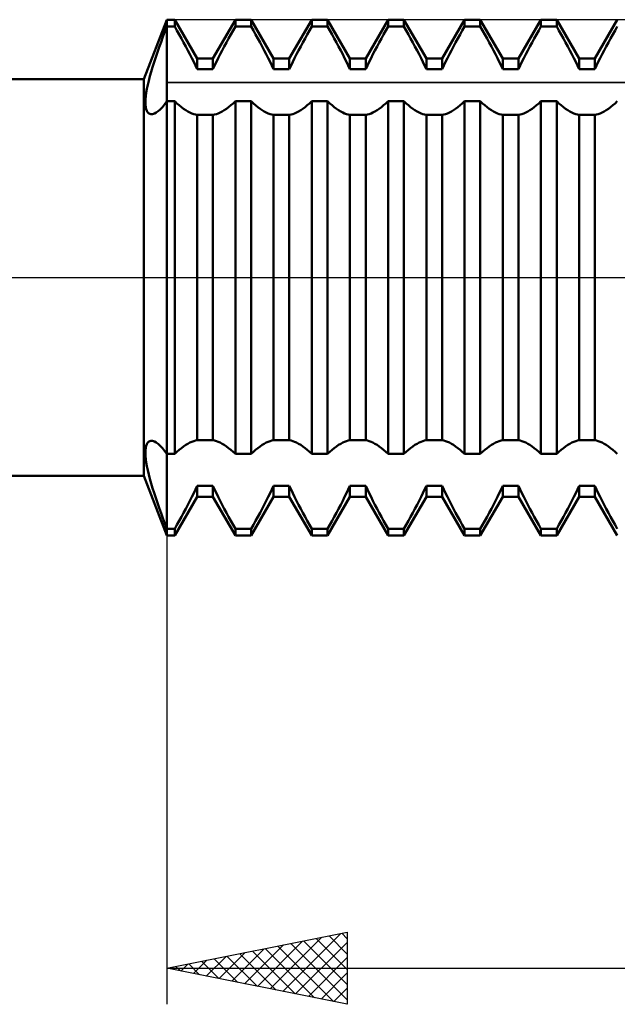
# Model space of a CAD drawing. Units: millimetres. Extents: x -27 to 147, y -35 to 53.
# Drawn here: x 76 to 92, y -20 to 7 of the extents above; entities that cross this region are included whole.
import ezdxf

# ---------------------------------------------------------------- set-up
doc = ezdxf.new("R2010")
doc.units = ezdxf.units.MM
doc.header["$LTSCALE"] = 5.25
doc.linetypes.add('LONGDASH_DASH', pattern=[0.85, 0.4, -0.2, 0.05, -0.2])
for name, color, linetype in [('1', 4, 'CONTINUOUS'), ('2', 7, 'CONTINUOUS'), ('4', 2, 'LONGDASH_DASH'), ('CUT', 1, 'CONTINUOUS'), ('NOCUT', 7, 'CONTINUOUS'), ('SK4', 2, 'LONGDASH_DASH')]:
    doc.layers.add(name, color=color, linetype=linetype)

msp = doc.modelspace()

# ---------------------------------------------------------------- linework, layer by layer
at = {"layer": '1', "color": 4, "linetype": 'CONTINUOUS', "lineweight": 50}
for p, q in [((79.365, 5.5), (80, 7.15)), ((80, 7.15), (80.219, 7.15)), ((80, -7.15), (80, 7.15)), ((80.84, 6.075), (80.219, 7.15)), ((80.219, 6.963), (80.219, 7.15)), ((81.277, 6.075), (81.898, 7.15)), ((81.898, 7.15), (82.336, 7.15)), ((81.898, 6.963), (81.898, 7.15)), ((82.957, 6.075), (82.336, 7.15)), ((82.336, 6.963), (82.336, 7.15)), ((83.394, 6.075), (84.015, 7.15)), ((84.015, 7.15), (84.453, 7.15)), ((84.015, 6.963), (84.015, 7.15)), ((85.074, 6.075), (84.453, 7.15)), ((84.453, 6.963), (84.453, 7.15)), ((85.511, 6.075), (86.132, 7.15)), ((86.132, 7.15), (86.57, 7.15)), ((86.132, 6.963), (86.132, 7.15)), ((87.191, 6.075), (86.57, 7.15)), ((86.57, 6.963), (86.57, 7.15)), ((87.628, 6.075), (88.249, 7.15)), ((88.249, 7.15), (88.687, 7.15)), ((88.249, 6.963), (88.249, 7.15)), ((89.308, 6.075), (88.687, 7.15)), ((88.687, 6.963), (88.687, 7.15)), ((89.745, 6.075), (90.366, 7.15)), ((90.366, 7.15), (90.804, 7.15)), ((90.366, 6.963), (90.366, 7.15)), ((91.425, 6.075), (90.804, 7.15)), ((90.804, 6.963), (90.804, 7.15)), ((91.862, 6.075), (92.483, 7.15)), ((79.946, 6.819), (80, 6.963)), ((80, 6.963), (80.219, 6.963)), ((80.281, 6.853), (80.219, 6.963)), ((80.343, 6.743), (80.281, 6.853)), ((81.774, 6.743), (81.836, 6.853)), ((81.836, 6.853), (81.898, 6.963)), ((81.898, 6.963), (82.336, 6.963)), ((82.398, 6.853), (82.336, 6.963)), ((82.46, 6.743), (82.398, 6.853)), ((83.891, 6.743), (83.953, 6.853)), ((83.953, 6.853), (84.015, 6.963)), ((84.015, 6.963), (84.453, 6.963)), ((84.515, 6.853), (84.453, 6.963)), ((84.577, 6.743), (84.515, 6.853)), ((86.008, 6.743), (86.07, 6.853)), ((86.07, 6.853), (86.132, 6.963)), ((86.132, 6.963), (86.57, 6.963)), ((86.632, 6.853), (86.57, 6.963)), ((86.694, 6.743), (86.632, 6.853)), ((88.125, 6.743), (88.187, 6.853)), ((88.187, 6.853), (88.249, 6.963)), ((88.249, 6.963), (88.687, 6.963)), ((88.749, 6.853), (88.687, 6.963)), ((88.811, 6.743), (88.749, 6.853)), ((90.242, 6.743), (90.304, 6.853)), ((90.304, 6.853), (90.366, 6.963)), ((90.366, 6.963), (90.804, 6.963)), ((90.866, 6.853), (90.804, 6.963)), ((90.928, 6.743), (90.866, 6.853)), ((92.359, 6.743), (92.421, 6.853)), ((92.421, 6.853), (92.483, 6.963)), ((79.84, 6.531), (79.892, 6.675)), ((79.892, 6.675), (79.946, 6.819)), ((80.405, 6.631), (80.343, 6.743)), ((80.465, 6.52), (80.405, 6.631)), ((81.652, 6.52), (81.712, 6.631)), ((81.712, 6.631), (81.774, 6.743)), ((82.522, 6.631), (82.46, 6.743)), ((82.582, 6.52), (82.522, 6.631)), ((83.769, 6.52), (83.829, 6.631)), ((83.829, 6.631), (83.891, 6.743)), ((84.639, 6.631), (84.577, 6.743)), ((84.699, 6.52), (84.639, 6.631)), ((85.886, 6.52), (85.946, 6.631)), ((85.946, 6.631), (86.008, 6.743)), ((86.756, 6.631), (86.694, 6.743)), ((86.816, 6.52), (86.756, 6.631)), ((88.003, 6.52), (88.063, 6.631)), ((88.063, 6.631), (88.125, 6.743)), ((88.873, 6.631), (88.811, 6.743)), ((88.933, 6.52), (88.873, 6.631)), ((90.12, 6.52), (90.18, 6.631)), ((90.18, 6.631), (90.242, 6.743)), ((90.99, 6.631), (90.928, 6.743)), ((91.05, 6.52), (90.99, 6.631)), ((92.237, 6.52), (92.297, 6.631)), ((92.297, 6.631), (92.359, 6.743)), ((79.74, 6.247), (79.789, 6.388)), ((79.789, 6.388), (79.84, 6.531)), ((80.525, 6.409), (80.465, 6.52)), ((80.583, 6.299), (80.525, 6.409)), ((80.639, 6.19), (80.583, 6.299)), ((81.478, 6.19), (81.534, 6.299)), ((81.534, 6.299), (81.592, 6.409)), ((81.592, 6.409), (81.652, 6.52)), ((82.642, 6.409), (82.582, 6.52)), ((82.7, 6.299), (82.642, 6.409)), ((82.756, 6.19), (82.7, 6.299)), ((83.595, 6.19), (83.651, 6.299)), ((83.651, 6.299), (83.709, 6.409)), ((83.709, 6.409), (83.769, 6.52)), ((84.759, 6.409), (84.699, 6.52)), ((84.817, 6.299), (84.759, 6.409)), ((84.873, 6.19), (84.817, 6.299)), ((85.712, 6.19), (85.768, 6.299)), ((85.768, 6.299), (85.826, 6.409)), ((85.826, 6.409), (85.886, 6.52)), ((86.876, 6.409), (86.816, 6.52)), ((86.934, 6.299), (86.876, 6.409)), ((86.99, 6.19), (86.934, 6.299)), ((87.829, 6.19), (87.885, 6.299)), ((87.885, 6.299), (87.943, 6.409)), ((87.943, 6.409), (88.003, 6.52)), ((88.993, 6.409), (88.933, 6.52)), ((89.051, 6.299), (88.993, 6.409)), ((89.107, 6.19), (89.051, 6.299)), ((89.946, 6.19), (90.002, 6.299)), ((90.002, 6.299), (90.06, 6.409)), ((90.06, 6.409), (90.12, 6.52)), ((91.11, 6.409), (91.05, 6.52)), ((91.168, 6.299), (91.11, 6.409)), ((91.224, 6.19), (91.168, 6.299)), ((92.063, 6.19), (92.119, 6.299)), ((92.119, 6.299), (92.177, 6.409)), ((92.177, 6.409), (92.237, 6.52)), ((79.648, 5.97), (79.693, 6.107)), ((79.693, 6.107), (79.74, 6.247)), ((80.693, 6.084), (80.639, 6.19)), ((80.745, 5.979), (80.693, 6.084)), ((80.84, 6.075), (81.277, 6.075)), ((80.84, 5.779), (80.84, 6.075)), ((81.277, 5.779), (81.277, 6.075)), ((81.372, 5.979), (81.424, 6.084)), ((81.424, 6.084), (81.478, 6.19)), ((82.81, 6.084), (82.756, 6.19)), ((82.862, 5.979), (82.81, 6.084)), ((82.957, 6.075), (83.394, 6.075)), ((82.957, 5.779), (82.957, 6.075)), ((83.394, 5.779), (83.394, 6.075)), ((83.489, 5.979), (83.541, 6.084)), ((83.541, 6.084), (83.595, 6.19)), ((84.927, 6.084), (84.873, 6.19)), ((84.979, 5.979), (84.927, 6.084)), ((85.074, 6.075), (85.511, 6.075)), ((85.074, 5.779), (85.074, 6.075)), ((85.511, 5.779), (85.511, 6.075)), ((85.606, 5.979), (85.658, 6.084)), ((85.658, 6.084), (85.712, 6.19)), ((87.044, 6.084), (86.99, 6.19)), ((87.096, 5.979), (87.044, 6.084)), ((87.191, 6.075), (87.628, 6.075)), ((87.191, 5.779), (87.191, 6.075)), ((87.628, 5.779), (87.628, 6.075)), ((87.723, 5.979), (87.775, 6.084)), ((87.775, 6.084), (87.829, 6.19)), ((89.161, 6.084), (89.107, 6.19)), ((89.213, 5.979), (89.161, 6.084)), ((89.308, 6.075), (89.745, 6.075)), ((89.308, 5.779), (89.308, 6.075)), ((89.745, 5.779), (89.745, 6.075)), ((89.84, 5.979), (89.892, 6.084)), ((89.892, 6.084), (89.946, 6.19)), ((91.278, 6.084), (91.224, 6.19)), ((91.33, 5.979), (91.278, 6.084)), ((91.425, 6.075), (91.862, 6.075)), ((91.425, 5.779), (91.425, 6.075)), ((91.862, 5.779), (91.862, 6.075)), ((91.957, 5.979), (92.009, 6.084)), ((92.009, 6.084), (92.063, 6.19)), ((79.567, 5.706), (79.606, 5.836)), ((79.606, 5.836), (79.648, 5.97)), ((80.793, 5.878), (80.745, 5.979)), ((80.84, 5.779), (80.793, 5.878)), ((80.84, 5.779), (81.277, 5.779)), ((81.277, 5.779), (81.324, 5.878)), ((81.324, 5.878), (81.372, 5.979)), ((82.91, 5.878), (82.862, 5.979)), ((82.957, 5.779), (82.91, 5.878)), ((82.957, 5.779), (83.394, 5.779)), ((83.394, 5.779), (83.441, 5.878)), ((83.441, 5.878), (83.489, 5.979)), ((85.027, 5.878), (84.979, 5.979)), ((85.074, 5.779), (85.027, 5.878)), ((85.074, 5.779), (85.511, 5.779)), ((85.511, 5.779), (85.558, 5.878)), ((85.558, 5.878), (85.606, 5.979)), ((87.144, 5.878), (87.096, 5.979)), ((87.191, 5.779), (87.144, 5.878)), ((87.191, 5.779), (87.628, 5.779)), ((87.628, 5.779), (87.675, 5.878)), ((87.675, 5.878), (87.723, 5.979)), ((89.261, 5.878), (89.213, 5.979)), ((89.308, 5.779), (89.261, 5.878)), ((89.308, 5.779), (89.745, 5.779)), ((89.745, 5.779), (89.792, 5.878)), ((89.792, 5.878), (89.84, 5.979)), ((91.378, 5.878), (91.33, 5.979)), ((91.425, 5.779), (91.378, 5.878)), ((91.425, 5.779), (91.862, 5.779)), ((91.862, 5.779), (91.909, 5.878)), ((91.909, 5.878), (91.957, 5.979)), ((48, 5.5), (79.365, 5.5)), ((79.365, -5.5), (79.365, 5.5)), ((79.5, 5.459), (79.531, 5.58)), ((79.531, 5.58), (79.567, 5.706)), ((79.431, 5.129), (79.449, 5.233)), ((79.449, 5.233), (79.472, 5.342)), ((79.472, 5.342), (79.5, 5.459)), ((79.406, 4.861), (79.409, 4.943)), ((79.409, 4.943), (79.417, 5.033)), ((79.417, 5.033), (79.431, 5.129)), ((79.408, 4.788), (79.406, 4.861)), ((79.415, 4.723), (79.408, 4.788)), ((79.428, 4.668), (79.415, 4.723)), ((79.445, 4.621), (79.428, 4.668)), ((79.76, 4.613), (79.817, 4.664)), ((79.817, 4.664), (79.877, 4.728)), ((79.877, 4.728), (79.938, 4.802)), ((79.938, 4.802), (80, 4.888)), ((80, 4.888), (80.219, 4.888)), ((80.281, 4.83), (80.219, 4.888)), ((80.219, -4.888), (80.219, 4.888)), ((80.343, 4.776), (80.281, 4.83)), ((80.405, 4.726), (80.343, 4.776)), ((80.465, 4.681), (80.405, 4.726)), ((80.525, 4.641), (80.465, 4.681)), ((80.583, 4.607), (80.525, 4.641)), ((81.534, 4.607), (81.592, 4.641)), ((81.592, 4.641), (81.652, 4.681)), ((81.652, 4.681), (81.712, 4.726)), ((81.712, 4.726), (81.774, 4.776)), ((81.774, 4.776), (81.836, 4.83)), ((81.836, 4.83), (81.898, 4.888)), ((81.898, 4.888), (82.336, 4.888)), ((81.898, -4.888), (81.898, 4.888)), ((82.398, 4.83), (82.336, 4.888)), ((82.336, -4.888), (82.336, 4.888)), ((82.46, 4.776), (82.398, 4.83)), ((82.522, 4.726), (82.46, 4.776)), ((82.582, 4.681), (82.522, 4.726)), ((82.642, 4.641), (82.582, 4.681)), ((82.7, 4.607), (82.642, 4.641)), ((83.651, 4.607), (83.709, 4.641)), ((83.709, 4.641), (83.769, 4.681)), ((83.769, 4.681), (83.829, 4.726)), ((83.829, 4.726), (83.891, 4.776)), ((83.891, 4.776), (83.953, 4.83)), ((83.953, 4.83), (84.015, 4.888)), ((84.015, 4.888), (84.453, 4.888)), ((84.015, -4.888), (84.015, 4.888)), ((84.515, 4.83), (84.453, 4.888)), ((84.453, -4.888), (84.453, 4.888)), ((84.577, 4.776), (84.515, 4.83)), ((84.639, 4.726), (84.577, 4.776)), ((84.699, 4.681), (84.639, 4.726)), ((84.759, 4.641), (84.699, 4.681)), ((84.817, 4.607), (84.759, 4.641)), ((85.768, 4.607), (85.826, 4.641)), ((85.826, 4.641), (85.886, 4.681)), ((85.886, 4.681), (85.946, 4.726)), ((85.946, 4.726), (86.008, 4.776)), ((86.008, 4.776), (86.07, 4.83)), ((86.07, 4.83), (86.132, 4.888)), ((86.132, 4.888), (86.57, 4.888)), ((86.132, -4.888), (86.132, 4.888)), ((86.632, 4.83), (86.57, 4.888)), ((86.57, -4.888), (86.57, 4.888)), ((86.694, 4.776), (86.632, 4.83)), ((86.756, 4.726), (86.694, 4.776)), ((86.816, 4.681), (86.756, 4.726)), ((86.876, 4.641), (86.816, 4.681)), ((86.934, 4.607), (86.876, 4.641)), ((87.885, 4.607), (87.943, 4.641)), ((87.943, 4.641), (88.003, 4.681)), ((88.003, 4.681), (88.063, 4.726)), ((88.063, 4.726), (88.125, 4.776)), ((88.125, 4.776), (88.187, 4.83)), ((88.187, 4.83), (88.249, 4.888)), ((88.249, 4.888), (88.687, 4.888)), ((88.249, -4.888), (88.249, 4.888)), ((88.749, 4.83), (88.687, 4.888)), ((88.687, -4.888), (88.687, 4.888)), ((88.811, 4.776), (88.749, 4.83)), ((88.873, 4.726), (88.811, 4.776)), ((88.933, 4.681), (88.873, 4.726)), ((88.993, 4.641), (88.933, 4.681)), ((89.051, 4.607), (88.993, 4.641)), ((90.002, 4.607), (90.06, 4.641)), ((90.06, 4.641), (90.12, 4.681)), ((90.12, 4.681), (90.18, 4.726)), ((90.18, 4.726), (90.242, 4.776)), ((90.242, 4.776), (90.304, 4.83)), ((90.304, 4.83), (90.366, 4.888)), ((90.366, 4.888), (90.804, 4.888)), ((90.366, -4.888), (90.366, 4.888)), ((90.866, 4.83), (90.804, 4.888)), ((90.804, -4.888), (90.804, 4.888)), ((90.928, 4.776), (90.866, 4.83)), ((90.99, 4.726), (90.928, 4.776)), ((91.05, 4.681), (90.99, 4.726)), ((91.11, 4.641), (91.05, 4.681)), ((91.168, 4.607), (91.11, 4.641)), ((92.119, 4.607), (92.177, 4.641)), ((92.177, 4.641), (92.237, 4.681)), ((92.237, 4.681), (92.297, 4.726)), ((92.297, 4.726), (92.359, 4.776)), ((92.359, 4.776), (92.421, 4.83)), ((92.421, 4.83), (92.483, 4.888)), ((79.468, 4.584), (79.445, 4.621)), ((79.495, 4.556), (79.468, 4.584)), ((79.526, 4.537), (79.495, 4.556)), ((79.56, 4.529), (79.526, 4.537)), ((79.56, 4.529), (79.605, 4.531)), ((79.605, 4.531), (79.653, 4.546)), ((79.653, 4.546), (79.705, 4.573)), ((79.705, 4.573), (79.76, 4.613)), ((80.639, 4.577), (80.583, 4.607)), ((80.693, 4.553), (80.639, 4.577)), ((80.745, 4.534), (80.693, 4.553)), ((80.793, 4.52), (80.745, 4.534)), ((80.84, 4.512), (80.793, 4.52)), ((80.84, 4.512), (81.277, 4.512)), ((80.84, -4.512), (80.84, 4.512)), ((81.277, 4.512), (81.324, 4.52)), ((81.277, -4.512), (81.277, 4.512)), ((81.324, 4.52), (81.372, 4.534)), ((81.372, 4.534), (81.424, 4.553)), ((81.424, 4.553), (81.478, 4.577)), ((81.478, 4.577), (81.534, 4.607)), ((82.756, 4.577), (82.7, 4.607)), ((82.81, 4.553), (82.756, 4.577)), ((82.862, 4.534), (82.81, 4.553)), ((82.91, 4.52), (82.862, 4.534)), ((82.957, 4.512), (82.91, 4.52)), ((82.957, 4.512), (83.394, 4.512)), ((82.957, -4.512), (82.957, 4.512)), ((83.394, 4.512), (83.441, 4.52)), ((83.394, -4.512), (83.394, 4.512)), ((83.441, 4.52), (83.489, 4.534)), ((83.489, 4.534), (83.541, 4.553)), ((83.541, 4.553), (83.595, 4.577)), ((83.595, 4.577), (83.651, 4.607)), ((84.873, 4.577), (84.817, 4.607)), ((84.927, 4.553), (84.873, 4.577)), ((84.979, 4.534), (84.927, 4.553)), ((85.027, 4.52), (84.979, 4.534)), ((85.074, 4.512), (85.027, 4.52)), ((85.074, 4.512), (85.511, 4.512)), ((85.074, -4.512), (85.074, 4.512)), ((85.511, 4.512), (85.558, 4.52)), ((85.511, -4.512), (85.511, 4.512)), ((85.558, 4.52), (85.606, 4.534)), ((85.606, 4.534), (85.658, 4.553)), ((85.658, 4.553), (85.712, 4.577)), ((85.712, 4.577), (85.768, 4.607)), ((86.99, 4.577), (86.934, 4.607)), ((87.044, 4.553), (86.99, 4.577)), ((87.096, 4.534), (87.044, 4.553)), ((87.144, 4.52), (87.096, 4.534)), ((87.191, 4.512), (87.144, 4.52)), ((87.191, 4.512), (87.628, 4.512)), ((87.191, -4.512), (87.191, 4.512)), ((87.628, 4.512), (87.675, 4.52)), ((87.628, -4.512), (87.628, 4.512)), ((87.675, 4.52), (87.723, 4.534)), ((87.723, 4.534), (87.775, 4.553)), ((87.775, 4.553), (87.829, 4.577)), ((87.829, 4.577), (87.885, 4.607)), ((89.107, 4.577), (89.051, 4.607)), ((89.161, 4.553), (89.107, 4.577)), ((89.213, 4.534), (89.161, 4.553)), ((89.261, 4.52), (89.213, 4.534)), ((89.308, 4.512), (89.261, 4.52)), ((89.308, 4.512), (89.745, 4.512)), ((89.308, -4.512), (89.308, 4.512)), ((89.745, 4.512), (89.792, 4.52)), ((89.745, -4.512), (89.745, 4.512)), ((89.792, 4.52), (89.84, 4.534)), ((89.84, 4.534), (89.892, 4.553)), ((89.892, 4.553), (89.946, 4.577)), ((89.946, 4.577), (90.002, 4.607)), ((91.224, 4.577), (91.168, 4.607)), ((91.278, 4.553), (91.224, 4.577)), ((91.33, 4.534), (91.278, 4.553)), ((91.378, 4.52), (91.33, 4.534)), ((91.425, 4.512), (91.378, 4.52)), ((91.425, 4.512), (91.862, 4.512)), ((91.425, -4.512), (91.425, 4.512)), ((91.862, 4.512), (91.909, 4.52)), ((91.862, -4.512), (91.862, 4.512)), ((91.909, 4.52), (91.957, 4.534)), ((91.957, 4.534), (92.009, 4.553)), ((92.009, 4.553), (92.063, 4.577)), ((92.063, 4.577), (92.119, 4.607)), ((79.428, -4.668), (79.445, -4.621)), ((79.445, -4.621), (79.468, -4.584)), ((79.468, -4.584), (79.495, -4.556)), ((79.495, -4.556), (79.526, -4.537)), ((79.526, -4.537), (79.56, -4.529)), ((79.605, -4.531), (79.56, -4.529)), ((79.653, -4.546), (79.605, -4.531)), ((79.705, -4.573), (79.653, -4.546)), ((79.76, -4.613), (79.705, -4.573)), ((79.817, -4.665), (79.76, -4.613)), ((80.525, -4.641), (80.583, -4.607)), ((80.583, -4.607), (80.639, -4.577)), ((80.639, -4.577), (80.693, -4.553)), ((80.693, -4.553), (80.745, -4.534)), ((80.745, -4.534), (80.793, -4.52)), ((80.793, -4.52), (80.84, -4.512)), ((80.84, -4.512), (81.277, -4.512)), ((81.324, -4.52), (81.277, -4.512)), ((81.372, -4.534), (81.324, -4.52)), ((81.424, -4.553), (81.372, -4.534)), ((81.478, -4.577), (81.424, -4.553)), ((81.534, -4.607), (81.478, -4.577)), ((81.592, -4.641), (81.534, -4.607)), ((82.642, -4.641), (82.7, -4.607)), ((82.7, -4.607), (82.756, -4.577)), ((82.756, -4.577), (82.81, -4.553)), ((82.81, -4.553), (82.862, -4.534)), ((82.862, -4.534), (82.91, -4.52)), ((82.91, -4.52), (82.957, -4.512)), ((82.957, -4.512), (83.394, -4.512)), ((83.441, -4.52), (83.394, -4.512)), ((83.489, -4.534), (83.441, -4.52)), ((83.541, -4.553), (83.489, -4.534)), ((83.595, -4.577), (83.541, -4.553)), ((83.651, -4.607), (83.595, -4.577)), ((83.709, -4.641), (83.651, -4.607)), ((84.759, -4.641), (84.817, -4.607)), ((84.817, -4.607), (84.873, -4.577)), ((84.873, -4.577), (84.927, -4.553)), ((84.927, -4.553), (84.979, -4.534)), ((84.979, -4.534), (85.027, -4.52)), ((85.027, -4.52), (85.074, -4.512)), ((85.074, -4.512), (85.511, -4.512)), ((85.558, -4.52), (85.511, -4.512)), ((85.606, -4.534), (85.558, -4.52)), ((85.658, -4.553), (85.606, -4.534)), ((85.712, -4.577), (85.658, -4.553)), ((85.768, -4.607), (85.712, -4.577)), ((85.826, -4.641), (85.768, -4.607)), ((86.876, -4.641), (86.934, -4.607)), ((86.934, -4.607), (86.99, -4.577)), ((86.99, -4.577), (87.044, -4.553)), ((87.044, -4.553), (87.096, -4.534)), ((87.096, -4.534), (87.144, -4.52)), ((87.144, -4.52), (87.191, -4.512)), ((87.191, -4.512), (87.628, -4.512)), ((87.675, -4.52), (87.628, -4.512)), ((87.723, -4.534), (87.675, -4.52)), ((87.775, -4.553), (87.723, -4.534)), ((87.829, -4.577), (87.775, -4.553)), ((87.885, -4.607), (87.829, -4.577)), ((87.943, -4.641), (87.885, -4.607)), ((88.993, -4.641), (89.051, -4.607)), ((89.051, -4.607), (89.107, -4.577)), ((89.107, -4.577), (89.161, -4.553)), ((89.161, -4.553), (89.213, -4.534)), ((89.213, -4.534), (89.261, -4.52)), ((89.261, -4.52), (89.308, -4.512)), ((89.308, -4.512), (89.745, -4.512)), ((89.792, -4.52), (89.745, -4.512)), ((89.84, -4.534), (89.792, -4.52)), ((89.892, -4.553), (89.84, -4.534)), ((89.946, -4.577), (89.892, -4.553)), ((90.002, -4.607), (89.946, -4.577)), ((90.06, -4.641), (90.002, -4.607)), ((91.11, -4.641), (91.168, -4.607)), ((91.168, -4.607), (91.224, -4.577)), ((91.224, -4.577), (91.278, -4.553)), ((91.278, -4.553), (91.33, -4.534)), ((91.33, -4.534), (91.378, -4.52)), ((91.378, -4.52), (91.425, -4.512)), ((91.425, -4.512), (91.862, -4.512)), ((91.909, -4.52), (91.862, -4.512)), ((91.957, -4.534), (91.909, -4.52)), ((92.009, -4.553), (91.957, -4.534)), ((92.063, -4.577), (92.009, -4.553)), ((92.119, -4.607), (92.063, -4.577)), ((92.177, -4.641), (92.119, -4.607)), ((79.406, -4.862), (79.408, -4.788)), ((79.409, -4.944), (79.406, -4.862)), ((79.408, -4.788), (79.415, -4.724)), ((79.415, -4.724), (79.428, -4.668)), ((79.877, -4.728), (79.817, -4.665)), ((79.938, -4.802), (79.877, -4.728)), ((80, -4.888), (79.938, -4.802)), ((80, -4.888), (80.219, -4.888)), ((80.219, -4.888), (80.281, -4.83)), ((80.281, -4.83), (80.343, -4.776)), ((80.343, -4.776), (80.405, -4.726)), ((80.405, -4.726), (80.465, -4.681)), ((80.465, -4.681), (80.525, -4.641)), ((81.652, -4.681), (81.592, -4.641)), ((81.712, -4.726), (81.652, -4.681)), ((81.774, -4.776), (81.712, -4.726)), ((81.836, -4.83), (81.774, -4.776)), ((81.898, -4.888), (81.836, -4.83)), ((81.898, -4.888), (82.336, -4.888)), ((82.336, -4.888), (82.398, -4.83)), ((82.398, -4.83), (82.46, -4.776)), ((82.46, -4.776), (82.522, -4.726)), ((82.522, -4.726), (82.582, -4.681)), ((82.582, -4.681), (82.642, -4.641)), ((83.769, -4.681), (83.709, -4.641)), ((83.829, -4.726), (83.769, -4.681)), ((83.891, -4.776), (83.829, -4.726)), ((83.953, -4.83), (83.891, -4.776)), ((84.015, -4.888), (83.953, -4.83)), ((84.015, -4.888), (84.453, -4.888)), ((84.453, -4.888), (84.515, -4.83)), ((84.515, -4.83), (84.577, -4.776)), ((84.577, -4.776), (84.639, -4.726)), ((84.639, -4.726), (84.699, -4.681)), ((84.699, -4.681), (84.759, -4.641)), ((85.886, -4.681), (85.826, -4.641)), ((85.946, -4.726), (85.886, -4.681)), ((86.008, -4.776), (85.946, -4.726)), ((86.07, -4.83), (86.008, -4.776)), ((86.132, -4.888), (86.07, -4.83)), ((86.132, -4.888), (86.57, -4.888)), ((86.57, -4.888), (86.632, -4.83)), ((86.632, -4.83), (86.694, -4.776)), ((86.694, -4.776), (86.756, -4.726)), ((86.756, -4.726), (86.816, -4.681)), ((86.816, -4.681), (86.876, -4.641)), ((88.003, -4.681), (87.943, -4.641)), ((88.063, -4.726), (88.003, -4.681)), ((88.125, -4.776), (88.063, -4.726)), ((88.187, -4.83), (88.125, -4.776)), ((88.249, -4.888), (88.187, -4.83)), ((88.249, -4.888), (88.687, -4.888)), ((88.687, -4.888), (88.749, -4.83)), ((88.749, -4.83), (88.811, -4.776)), ((88.811, -4.776), (88.873, -4.726)), ((88.873, -4.726), (88.933, -4.681)), ((88.933, -4.681), (88.993, -4.641)), ((90.12, -4.681), (90.06, -4.641)), ((90.18, -4.726), (90.12, -4.681)), ((90.242, -4.776), (90.18, -4.726)), ((90.304, -4.83), (90.242, -4.776)), ((90.366, -4.888), (90.304, -4.83)), ((90.366, -4.888), (90.804, -4.888)), ((90.804, -4.888), (90.866, -4.83)), ((90.866, -4.83), (90.928, -4.776)), ((90.928, -4.776), (90.99, -4.726)), ((90.99, -4.726), (91.05, -4.681)), ((91.05, -4.681), (91.11, -4.641)), ((92.237, -4.681), (92.177, -4.641)), ((92.297, -4.726), (92.237, -4.681)), ((92.359, -4.776), (92.297, -4.726)), ((92.421, -4.83), (92.359, -4.776)), ((92.483, -4.888), (92.421, -4.83)), ((79.417, -5.033), (79.409, -4.944)), ((79.431, -5.129), (79.417, -5.033)), ((79.449, -5.233), (79.431, -5.129)), ((79.472, -5.343), (79.449, -5.233)), ((79.5, -5.459), (79.472, -5.343)), ((79.531, -5.58), (79.5, -5.459)), ((48, -5.5), (79.365, -5.5)), ((80, -7.15), (79.365, -5.5)), ((79.567, -5.706), (79.531, -5.58)), ((79.606, -5.836), (79.567, -5.706)), ((79.648, -5.97), (79.606, -5.836)), ((79.693, -6.107), (79.648, -5.97)), ((80.693, -6.084), (80.745, -5.979)), ((80.745, -5.979), (80.793, -5.878)), ((80.793, -5.878), (80.84, -5.779)), ((80.84, -5.779), (81.277, -5.779)), ((80.84, -6.075), (80.84, -5.779)), ((81.324, -5.878), (81.277, -5.779)), ((81.277, -6.075), (81.277, -5.779)), ((81.372, -5.979), (81.324, -5.878)), ((81.424, -6.084), (81.372, -5.979)), ((82.81, -6.084), (82.862, -5.979)), ((82.862, -5.979), (82.91, -5.878)), ((82.91, -5.878), (82.957, -5.779)), ((82.957, -5.779), (83.394, -5.779)), ((82.957, -6.075), (82.957, -5.779)), ((83.441, -5.878), (83.394, -5.779)), ((83.394, -6.075), (83.394, -5.779)), ((83.489, -5.979), (83.441, -5.878)), ((83.541, -6.084), (83.489, -5.979)), ((84.927, -6.084), (84.979, -5.979)), ((84.979, -5.979), (85.027, -5.878)), ((85.027, -5.878), (85.074, -5.779)), ((85.074, -5.779), (85.511, -5.779)), ((85.074, -6.075), (85.074, -5.779)), ((85.558, -5.878), (85.511, -5.779)), ((85.511, -6.075), (85.511, -5.779)), ((85.606, -5.979), (85.558, -5.878)), ((85.658, -6.084), (85.606, -5.979)), ((87.044, -6.084), (87.096, -5.979)), ((87.096, -5.979), (87.144, -5.878)), ((87.144, -5.878), (87.191, -5.779)), ((87.191, -5.779), (87.628, -5.779)), ((87.191, -6.075), (87.191, -5.779)), ((87.675, -5.878), (87.628, -5.779)), ((87.628, -6.075), (87.628, -5.779)), ((87.723, -5.979), (87.675, -5.878)), ((87.775, -6.084), (87.723, -5.979)), ((89.161, -6.084), (89.213, -5.979)), ((89.213, -5.979), (89.261, -5.878)), ((89.261, -5.878), (89.308, -5.779)), ((89.308, -5.779), (89.745, -5.779)), ((89.308, -6.075), (89.308, -5.779)), ((89.792, -5.878), (89.745, -5.779)), ((89.745, -6.075), (89.745, -5.779)), ((89.84, -5.979), (89.792, -5.878)), ((89.892, -6.084), (89.84, -5.979)), ((91.278, -6.084), (91.33, -5.979)), ((91.33, -5.979), (91.378, -5.878)), ((91.378, -5.878), (91.425, -5.779)), ((91.425, -5.779), (91.862, -5.779)), ((91.425, -6.075), (91.425, -5.779)), ((91.909, -5.878), (91.862, -5.779)), ((91.862, -6.075), (91.862, -5.779)), ((91.957, -5.979), (91.909, -5.878)), ((92.009, -6.084), (91.957, -5.979)), ((79.74, -6.247), (79.693, -6.107)), ((79.789, -6.388), (79.74, -6.247)), ((80.219, -7.15), (80.84, -6.075)), ((80.583, -6.299), (80.639, -6.19)), ((80.639, -6.19), (80.693, -6.084)), ((80.84, -6.075), (81.277, -6.075)), ((81.898, -7.15), (81.277, -6.075)), ((81.478, -6.19), (81.424, -6.084)), ((81.534, -6.299), (81.478, -6.19)), ((82.336, -7.15), (82.957, -6.075)), ((82.7, -6.299), (82.756, -6.19)), ((82.756, -6.19), (82.81, -6.084)), ((82.957, -6.075), (83.394, -6.075)), ((84.015, -7.15), (83.394, -6.075)), ((83.595, -6.19), (83.541, -6.084)), ((83.651, -6.299), (83.595, -6.19)), ((84.453, -7.15), (85.074, -6.075)), ((84.817, -6.299), (84.873, -6.19)), ((84.873, -6.19), (84.927, -6.084)), ((85.074, -6.075), (85.511, -6.075)), ((86.132, -7.15), (85.511, -6.075)), ((85.712, -6.19), (85.658, -6.084)), ((85.768, -6.299), (85.712, -6.19)), ((86.57, -7.15), (87.191, -6.075)), ((86.934, -6.299), (86.99, -6.19)), ((86.99, -6.19), (87.044, -6.084)), ((87.191, -6.075), (87.628, -6.075)), ((88.249, -7.15), (87.628, -6.075)), ((87.829, -6.19), (87.775, -6.084)), ((87.885, -6.299), (87.829, -6.19)), ((88.687, -7.15), (89.308, -6.075)), ((89.051, -6.299), (89.107, -6.19)), ((89.107, -6.19), (89.161, -6.084)), ((89.308, -6.075), (89.745, -6.075)), ((90.366, -7.15), (89.745, -6.075)), ((89.946, -6.19), (89.892, -6.084)), ((90.002, -6.299), (89.946, -6.19)), ((90.804, -7.15), (91.425, -6.075)), ((91.168, -6.299), (91.224, -6.19)), ((91.224, -6.19), (91.278, -6.084)), ((91.425, -6.075), (91.862, -6.075)), ((92.483, -7.15), (91.862, -6.075)), ((92.063, -6.19), (92.009, -6.084)), ((92.119, -6.299), (92.063, -6.19)), ((79.84, -6.531), (79.789, -6.388)), ((79.892, -6.675), (79.84, -6.531)), ((80.405, -6.631), (80.465, -6.52)), ((80.465, -6.52), (80.525, -6.409)), ((80.525, -6.409), (80.583, -6.299)), ((81.592, -6.409), (81.534, -6.299)), ((81.652, -6.52), (81.592, -6.409)), ((81.712, -6.631), (81.652, -6.52)), ((82.522, -6.631), (82.582, -6.52)), ((82.582, -6.52), (82.642, -6.409)), ((82.642, -6.409), (82.7, -6.299)), ((83.709, -6.409), (83.651, -6.299)), ((83.769, -6.52), (83.709, -6.409)), ((83.829, -6.631), (83.769, -6.52)), ((84.639, -6.631), (84.699, -6.52)), ((84.699, -6.52), (84.759, -6.409)), ((84.759, -6.409), (84.817, -6.299)), ((85.826, -6.409), (85.768, -6.299)), ((85.886, -6.52), (85.826, -6.409)), ((85.946, -6.631), (85.886, -6.52)), ((86.756, -6.631), (86.816, -6.52)), ((86.816, -6.52), (86.876, -6.409)), ((86.876, -6.409), (86.934, -6.299)), ((87.943, -6.409), (87.885, -6.299)), ((88.003, -6.52), (87.943, -6.409)), ((88.063, -6.631), (88.003, -6.52)), ((88.873, -6.631), (88.933, -6.52)), ((88.933, -6.52), (88.993, -6.409)), ((88.993, -6.409), (89.051, -6.299)), ((90.06, -6.409), (90.002, -6.299)), ((90.12, -6.52), (90.06, -6.409)), ((90.18, -6.631), (90.12, -6.52)), ((90.99, -6.631), (91.05, -6.52)), ((91.05, -6.52), (91.11, -6.409)), ((91.11, -6.409), (91.168, -6.299)), ((92.177, -6.409), (92.119, -6.299)), ((92.237, -6.52), (92.177, -6.409)), ((92.297, -6.631), (92.237, -6.52)), ((79.946, -6.819), (79.892, -6.675)), ((80, -6.963), (79.946, -6.819)), ((80.281, -6.853), (80.343, -6.743)), ((80.343, -6.743), (80.405, -6.631)), ((81.774, -6.743), (81.712, -6.631)), ((81.836, -6.853), (81.774, -6.743)), ((82.398, -6.853), (82.46, -6.743)), ((82.46, -6.743), (82.522, -6.631)), ((83.891, -6.743), (83.829, -6.631)), ((83.953, -6.853), (83.891, -6.743)), ((84.515, -6.853), (84.577, -6.743)), ((84.577, -6.743), (84.639, -6.631)), ((86.008, -6.743), (85.946, -6.631)), ((86.07, -6.853), (86.008, -6.743)), ((86.632, -6.853), (86.694, -6.743)), ((86.694, -6.743), (86.756, -6.631)), ((88.125, -6.743), (88.063, -6.631)), ((88.187, -6.853), (88.125, -6.743)), ((88.749, -6.853), (88.811, -6.743)), ((88.811, -6.743), (88.873, -6.631)), ((90.242, -6.743), (90.18, -6.631)), ((90.304, -6.853), (90.242, -6.743)), ((90.866, -6.853), (90.928, -6.743)), ((90.928, -6.743), (90.99, -6.631)), ((92.359, -6.743), (92.297, -6.631)), ((92.421, -6.853), (92.359, -6.743)), ((80, -6.963), (80.219, -6.963)), ((80.219, -6.963), (80.281, -6.853)), ((80.219, -7.15), (80.219, -6.963)), ((81.898, -6.963), (81.836, -6.853)), ((81.898, -6.963), (82.336, -6.963)), ((81.898, -7.15), (81.898, -6.963)), ((82.336, -6.963), (82.398, -6.853)), ((82.336, -7.15), (82.336, -6.963)), ((84.015, -6.963), (83.953, -6.853)), ((84.015, -6.963), (84.453, -6.963)), ((84.015, -7.15), (84.015, -6.963)), ((84.453, -6.963), (84.515, -6.853)), ((84.453, -7.15), (84.453, -6.963)), ((86.132, -6.963), (86.07, -6.853)), ((86.132, -6.963), (86.57, -6.963)), ((86.132, -7.15), (86.132, -6.963)), ((86.57, -6.963), (86.632, -6.853)), ((86.57, -7.15), (86.57, -6.963)), ((88.249, -6.963), (88.187, -6.853)), ((88.249, -6.963), (88.687, -6.963)), ((88.249, -7.15), (88.249, -6.963)), ((88.687, -6.963), (88.749, -6.853)), ((88.687, -7.15), (88.687, -6.963)), ((90.366, -6.963), (90.304, -6.853)), ((90.366, -6.963), (90.804, -6.963)), ((90.366, -7.15), (90.366, -6.963)), ((90.804, -6.963), (90.866, -6.853)), ((90.804, -7.15), (90.804, -6.963)), ((92.483, -6.963), (92.421, -6.853)), ((80, -7.15), (80.219, -7.15)), ((81.898, -7.15), (82.336, -7.15)), ((84.015, -7.15), (84.453, -7.15)), ((86.132, -7.15), (86.57, -7.15)), ((88.249, -7.15), (88.687, -7.15)), ((90.366, -7.15), (90.804, -7.15))]:
    msp.add_line(p, q, dxfattribs=at)
at = {"layer": '2', "color": 7, "linetype": 'CONTINUOUS', "lineweight": 25}
for p, q in [((80, -1.17), (80, -20.15)), ((80, -19.15), (85, -18.15)), ((83.215, -19.793), (84.822, -18.186)), ((84.494, -18.251), (85, -18.757)), ((84.848, -18.18), (85, -18.332)), ((85, -18.15), (85, -20.15)), ((82.154, -19.581), (83.231, -18.504)), ((82.508, -19.652), (83.761, -18.398)), ((82.861, -19.722), (84.292, -18.292)), ((83.08, -18.534), (84.62, -20.074)), ((83.434, -18.463), (85, -20.029)), ((83.568, -19.864), (85, -18.432)), ((83.787, -18.393), (85, -19.605)), ((84.141, -18.322), (85, -19.181)), ((81.093, -19.369), (81.64, -18.822)), ((81.447, -19.439), (82.17, -18.716)), ((81.666, -18.817), (82.499, -19.65)), ((81.8, -19.51), (82.701, -18.61)), ((82.02, -18.746), (83.029, -19.756)), ((82.373, -18.675), (83.56, -19.862)), ((82.727, -18.605), (84.09, -19.968)), ((80.252, -19.1), (80.378, -19.226)), ((80.386, -19.227), (80.579, -19.034)), ((80.605, -19.029), (80.908, -19.332)), ((80.74, -19.298), (81.11, -18.928)), ((80.959, -18.958), (81.438, -19.438)), ((81.312, -18.888), (81.969, -19.544)), ((83.922, -19.934), (85, -18.856)), ((80, -19.15), (110, -19.15)), ((85, -20.15), (80, -19.15)), ((80.033, -19.157), (80.049, -19.14)), ((84.275, -20.005), (85, -19.28)), ((84.629, -20.076), (85, -19.705)), ((84.982, -20.146), (85, -20.129))]:
    msp.add_line(p, q, dxfattribs=at)
at = {"layer": '4', "color": 2, "linetype": 'LONGDASH_DASH', "lineweight": 25}
msp.add_line((48, 0), (110, 0), dxfattribs=at)
at = {"layer": 'CUT', "color": 1, "linetype": 'CONTINUOUS', "lineweight": 25}
for p, q in [((101.53, 7.15), (80, 7.15)), ((80, 7.15), (80, 5.404)), ((80, 5.404), (109.743, 5.404))]:
    msp.add_line(p, q, dxfattribs=at)
at = {"layer": 'NOCUT', "color": 7, "linetype": 'CONTINUOUS', "lineweight": 25}
for p, q in [((80, 7.15), (79.365, 5.5)), ((80, 5.404), (80, 7.15)), ((79.365, 5.5), (66, 5.5)), ((109.743, 5.404), (80, 5.404)), ((66, 0), (110, 0))]:
    msp.add_line(p, q, dxfattribs=at)
at = {"layer": 'SK4', "color": 2, "linetype": 'LONGDASH_DASH', "lineweight": 25}
msp.add_line((-6, 0), (116, 0), dxfattribs=at)

doc.saveas('drawing.dxf')
